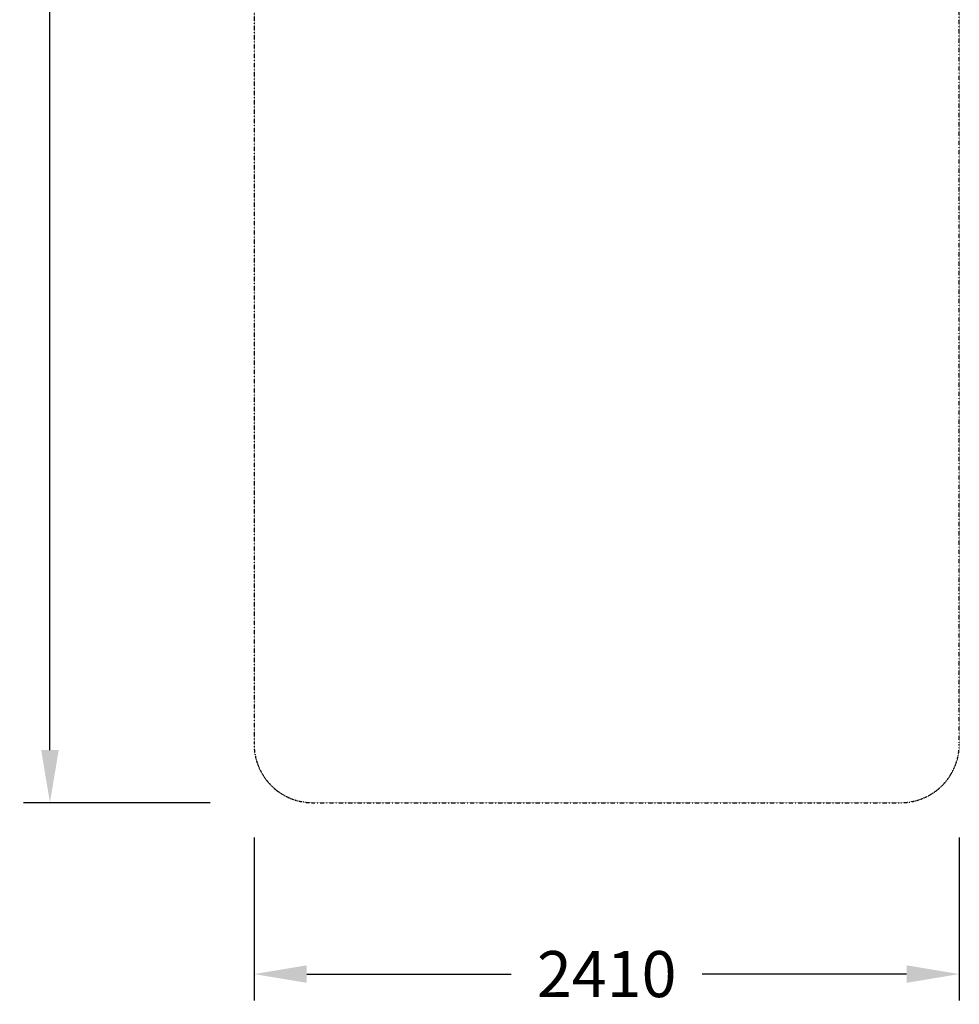
# Model space of a CAD drawing. Units: millimetres. Extents: x -803 to 2408, y -3479 to 4411.
# Drawn here: x -803 to 2408, y -3479 to -113 of the extents above; entities that cross this region are included whole.
import ezdxf

# ---------------------------------------------------------------- set-up
doc = ezdxf.new("R2010")
doc.units = ezdxf.units.MM
doc.linetypes.add('STRICHPUNKT', pattern=[1, 0.5, -0.25, 0, -0.25])
doc.layers.add('BEM-PIC140-SI', color=7, linetype='Continuous')
doc.layers.add('SICHER-MIN', color=7, linetype='STRICHPUNKT')
doc.styles.get("Standard").update_dxf_attribs({"font": 'arial.ttf'})
doc.dimstyles.get("Standard").update_dxf_attribs({"dimtxt": 0.18, "dimasz": 0.18, "dimexe": 0.18, "dimexo": 0.0625, "dimgap": 0.09, "dimtad": 0, "dimtih": 1, "dimtoh": 1, "dimdec": 4, "dimzin": 0, "dimdsep": 46, "dimtxsty": 'Standard', "dimcen": 0.09, "dimadec": 0, "dimazin": 0, "dimtfac": 1, "dimtdec": 4, "dimtofl": 0, "dimtmove": 0, "dimatfit": 3, "dimfxl": 1, "dimtolj": 1, "dimtzin": 0, "dimarcsym": 0})

# ---------------------------------------------------------------- blocks, each defined once
blk = doc.blocks.new('*D3')
at = {"layer": 'BEM-PIC140-SI', "color": 0, "lineweight": -2, "transparency": 16777216}
for p, q in [((-151.6, 4410.7), (-789.2, 4410.7)), ((-699.2, 4230.7), (-699.2, 1135)), ((-699.2, -2609.3), (-699.2, 486.5)), ((-151.6, -2789.3), (-789.2, -2789.3))]:
    blk.add_line(p, q, dxfattribs=at)
at = {"layer": 'BEM-PIC140-SI', "color": 0, "transparency": 16777216}
for points in [[(-729.2, 4230.7), (-669.2, 4230.7), (-699.2, 4410.7)], [(-729.2, -2609.3), (-669.2, -2609.3), (-699.2, -2789.3)]]:
    blk.add_solid(points, dxfattribs=at)
at = {"layer": 'DEFPOINTS', "color": 0, "transparency": 16777216}
for p in [(-699.2, 4410.7), (-151.6, 4410.7), (-151.6, -2789.3)]:
    blk.add_point(p, dxfattribs=at)
at = {"layer": 'BEM-PIC140-SI', "color": 0, "transparency": 16777216, "insert": (-699.2, 810.7), "char_height": 157.5, "attachment_point": 5, "rotation": 90}
blk.add_mtext('\\A1;7200', dxfattribs=at)
blk = doc.blocks.new('*D4')
at = {"layer": 'BEM-PIC140-SI', "color": 0, "lineweight": -2, "transparency": 16777216}
for p, q in [((-1.6, -2908.6), (-1.6, -3465.2)), ((2408.4, -2908.6), (2408.4, -3465.2)), ((178.4, -3375.2), (877.2, -3375.2)), ((2228.4, -3375.2), (1529.7, -3375.2))]:
    blk.add_line(p, q, dxfattribs=at)
at = {"layer": 'BEM-PIC140-SI', "color": 0, "transparency": 16777216}
for points in [[(178.4, -3345.2), (178.4, -3405.2), (-1.6, -3375.2)], [(2228.4, -3345.2), (2228.4, -3405.2), (2408.4, -3375.2)]]:
    blk.add_solid(points, dxfattribs=at)
at = {"layer": 'DEFPOINTS', "color": 0, "transparency": 16777216}
for p in [(-1.6, -2908.6), (2408.4, -2908.6), (2408.4, -3375.2)]:
    blk.add_point(p, dxfattribs=at)
at = {"layer": 'BEM-PIC140-SI', "color": 0, "transparency": 16777216, "insert": (1203.4, -3375.2), "char_height": 157.5, "attachment_point": 5}
blk.add_mtext('\\A1;2410', dxfattribs=at)

msp = doc.modelspace()

# ---------------------------------------------------------------- linework, layer by layer
at = {"layer": 'SICHER-MIN'}
msp.add_lwpolyline([(-1.6, -2589.3, 0.414214), (198.4, -2789.3), (2208.4, -2789.3, 0.414214), (2408.4, -2589.3), (2408.4, 4210.7, 0.414214), (2208.4, 4410.7), (198.4, 4410.7, 0.414214), (-1.6, 4210.7)], format="xyb", close=True, dxfattribs=at)

# ---------------------------------------------------------------- dimensions: what is measured, and where the dimension line sits
at = {"layer": 'BEM-PIC140-SI'}
dim = msp.add_linear_dim(base=(-699.2, 4410.7), p1=(-151.6, -2789.3), p2=(-151.6, 4410.7), angle=90, dimstyle='Standard', override={"dimscale": 45, "dimtxt": 3.5, "dimasz": 4, "dimexe": 2, "dimexo": 0, "dimgap": 2, "dimtih": 0, "dimtoh": 0, "dimdec": 0, "dimcen": 2}, dxfattribs=at)
dim.commit()
dim.dimension.update_dxf_attribs({"geometry": '*D3', "text_midpoint": (-699.2, 810.7)})
dim = msp.add_linear_dim(base=(2408.4, -3375.2), p1=(-1.6, -2908.6), p2=(2408.4, -2908.6), dimstyle='Standard', override={"dimscale": 45, "dimtxt": 3.5, "dimasz": 4, "dimexe": 2, "dimexo": 0, "dimgap": 2, "dimtih": 0, "dimtoh": 0, "dimdec": 0, "dimcen": 2}, dxfattribs=at)
dim.commit()
dim.dimension.update_dxf_attribs({"geometry": '*D4', "text_midpoint": (1203.4, -3375.2)})

doc.saveas('drawing.dxf')
